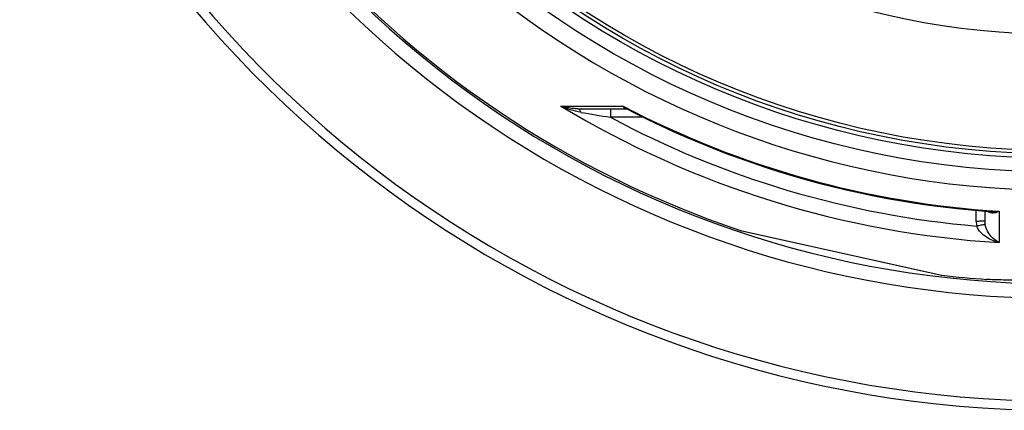
# Model space of a CAD drawing. Units: millimetres. Extents: x -95 to 2998, y 0 to 4879.
# Drawn here: x 695 to 1271, y 16 to 244 of the extents above; entities that cross this region are included whole.
import ezdxf

# ---------------------------------------------------------------- set-up
doc = ezdxf.new("R2010")
doc.units = ezdxf.units.MM
doc.header["$LTSCALE"] = 10
doc.layers.add('BEZUGSACHSEN', color=7, linetype='Continuous')
doc.layers.add('RUNDUNGEN', color=7, linetype='Continuous')

msp = doc.modelspace()

# ---------------------------------------------------------------- linework, layer by layer
at = {"color": 9, "linetype": 'Continuous'}
for radius in [510.83, 508.84, 441]:
    msp.add_circle((1301.53, 676.27), radius, dxfattribs=at)
for radius, start, end in [(531.82, 197.46337, 0), (654.97, 203.28235, 352.98413), (586.54, 203.66574, 278.0459)]:
    msp.add_arc((1301.53, 676.27), radius, start, end, dxfattribs=at)
at = {"color": 7, "linetype": 'Continuous'}
for radius, start, end in [(660.5, 203.25477, 353.04315), (595, 203.61349, 278.07367), (585.5, 220.46096, 251.61026), (585.5, 263.39124, 265.95521)]:
    msp.add_arc((1301.53, 676.27), radius, start, end, dxfattribs=at)
msp.add_open_spline([(1383.03, 98.88), (1371.05, 97.18), (1353.07, 95.18), (1329.24, 93.39), (1312, 92.47), (1295.85, 91.93), (1281.51, 91.72), (1269.83, 91.81), (1263.02, 92.03), (1260.21, 92.23)], degree=3, knots=[0, 0, 0, 0, 0.294759, 0.440475, 0.582134, 0.715381, 0.83416, 0.93136, 1, 1, 1, 1], dxfattribs=at)
at = {"layer": 'BEZUGSACHSEN', "color": 7, "linetype": 'Continuous'}
for radius in [521.32, 513.29]:
    msp.add_circle((1301.53, 676.27), radius, dxfattribs=at)
at = {"layer": 'RUNDUNGEN', "color": 9, "linetype": 'Continuous'}
for p, q in [((1011.24, 193.45), (1047.72, 193.41)), ((1040.13, 191.92), (1040.13, 186.97)), ((1059.29, 186.97), (1040.13, 186.97)), ((1254.11, 126.14), (1254.05, 132.52)), ((1267.45, 132.02), (1267.61, 113.75)), ((1256.98, 123.87), (1256.76, 123.83)), ((1116.8, 120.67), (1117.04, 120.62)), ((1117.04, 120.62), (1117.21, 120.58)), ((1117.21, 120.58), (1171.57, 108.53)), ((1171.57, 108.53), (1179.38, 106.8)), ((1179.38, 106.8), (1225.05, 96.67)), ((1225.05, 96.67), (1225.22, 96.64)), ((1225.22, 96.64), (1233.76, 94.74)), ((1233.76, 94.74), (1234.12, 94.66)), ((1234.12, 94.66), (1234.15, 94.66))]:
    msp.add_line(p, q, dxfattribs=at)
at = {"layer": 'RUNDUNGEN', "color": 7, "linetype": 'Continuous'}
for p, q in [((1021.13, 191.92), (1049.15, 191.92)), ((1049.75, 191.78), (1049.75, 191.78)), ((1259.05, 132.1), (1259.11, 126.14)), ((1117, 120.62), (1233.95, 94.69))]:
    msp.add_line(p, q, dxfattribs=at)
for points in [[(1049.15, 191.92), (1049.22, 191.92), (1049.33, 191.91), (1049.45, 191.89), (1049.57, 191.85), (1049.68, 191.81), (1049.75, 191.78)], [(1049.75, 191.78), (1054.67, 189.26), (1062.04, 185.61), (1069.46, 182.06), (1076.94, 178.63), (1084.46, 175.31), (1092.04, 172.11), (1099.66, 169.02), (1107.33, 166.04), (1115.05, 163.18), (1122.8, 160.44), (1130.6, 157.81), (1138.43, 155.3), (1146.31, 152.91), (1154.21, 150.64), (1162.15, 148.48), (1170.12, 146.45), (1178.12, 144.53), (1186.15, 142.74), (1194.21, 141.07), (1202.29, 139.51), (1210.39, 138.08), (1218.51, 136.78), (1226.65, 135.59), (1234.81, 134.53), (1242.98, 133.58), (1251.16, 132.77), (1259.36, 132.07), (1262.89, 131.81)]]:
    msp.add_lwpolyline(points, dxfattribs=at)
at = {"layer": 'RUNDUNGEN', "color": 9, "linetype": 'Continuous'}
for centre, radius, start, end in [((1301.53, 675), 562.28, 238.91712, 266.54176), ((1301.53, 677.94), 546.98, 242.35341, 266.4278), ((1551.66, 3353.09), 3207.18, 260.50818, 260.82236), ((1301.53, 674.94), 553.58, 241.8226, 265.11436), ((1269.28, 126.27), 15.17, 180.50661, 191.00905), ((1350.23, -368.08), 500.71, 100.75822, 101.03544), ((1269.66, 126.23), 10.56, 180.50104, 190.59924)]:
    msp.add_arc(centre, radius, start, end, dxfattribs=at)
at = {"layer": 'RUNDUNGEN', "color": 7, "linetype": 'Continuous'}
for centre, start, end in [((1117.43, 122.57), 251.96244, 257.5), ((1234.38, 96.64), 257.5, 263.39188)]:
    msp.add_arc(centre, 2, start, end, dxfattribs=at)
at = {"layer": 'RUNDUNGEN', "color": 9, "linetype": 'Continuous'}
for points, knots in [([(1022.77, 189.82), (1020.77, 190.15), (1016.83, 191.14), (1013.06, 192.61), (1011.24, 193.45)], [0, 0, 0, 0, 0.504087, 1, 1, 1, 1]), ([(1021.13, 191.92), (1020.26, 191.92), (1016.92, 192.07), (1013.6, 192.71), (1011.24, 193.45)], [0, 0, 0, 0, 0.259906, 1, 1, 1, 1]), ([(1021.13, 191.92), (1021.3, 191.92), (1021.67, 191.8), (1022.11, 191.34), (1022.5, 190.66), (1022.69, 190.12), (1022.77, 189.82)], [0, 0, 0, 0, 0.176044, 0.392966, 0.667925, 1, 1, 1, 1]), ([(1047.72, 193.41), (1047.78, 193.2), (1047.92, 192.8), (1048.24, 192.31), (1048.66, 191.99), (1048.99, 191.92), (1049.15, 191.92)], [0, 0, 0, 0, 0.304469, 0.559574, 0.781682, 1, 1, 1, 1]), ([(1047.72, 193.41), (1047.87, 193.24), (1048.47, 192.61), (1049.18, 192.07), (1049.75, 191.78)], [0, 0, 0, 0, 0.260825, 1, 1, 1, 1]), ([(1260.88, 131.96), (1261.32, 131.64), (1262.34, 131.2), (1264.02, 131.07), (1265.75, 131.35), (1266.88, 131.77), (1267.45, 132.02)], [0, 0, 0, 0, 0.237279, 0.475815, 0.728119, 1, 1, 1, 1]), ([(1262.89, 131.81), (1263.27, 131.78), (1264.79, 131.72), (1266.32, 131.85), (1267.45, 132.02)], [0, 0, 0, 0, 0.24621, 1, 1, 1, 1]), ([(1259.11, 126.14), (1259.11, 126.14), (1259.05, 126.13), (1259, 126.15), (1258.87, 126.15), (1258.71, 126.15), (1258.5, 126.15), (1258.14, 126.15), (1257.6, 126.15), (1256.85, 126.15), (1255.99, 126.15), (1255.07, 126.14), (1254.43, 126.14), (1254.11, 126.14)], [0, 0, 0, 0, 0.00489, 0.019312, 0.043167, 0.076232, 0.118191, 0.168639, 0.292989, 0.444505, 0.617368, 0.804934, 1, 1, 1, 1]), ([(1267.61, 113.75), (1264.98, 114.33), (1261.04, 115.93), (1256.62, 119.46), (1254.87, 121.95), (1254.38, 123.37)], [0, 0, 0, 0, 0.478941, 0.733603, 1, 1, 1, 1]), ([(1259.29, 124.29), (1259.22, 124.28), (1258.99, 124.24), (1258.53, 124.16), (1257.83, 124.03), (1257.28, 123.93), (1256.98, 123.87)], [0, 0, 0, 0, 0.087186, 0.291742, 0.601955, 1, 1, 1, 1]), ([(1267.61, 113.75), (1265.79, 114.56), (1263.17, 116.62), (1260.5, 120.4), (1259.55, 122.9), (1259.29, 124.29)], [0, 0, 0, 0, 0.432493, 0.694139, 1, 1, 1, 1])]:
    msp.add_open_spline(points, degree=3, knots=knots, dxfattribs=at)

doc.saveas('drawing.dxf')
